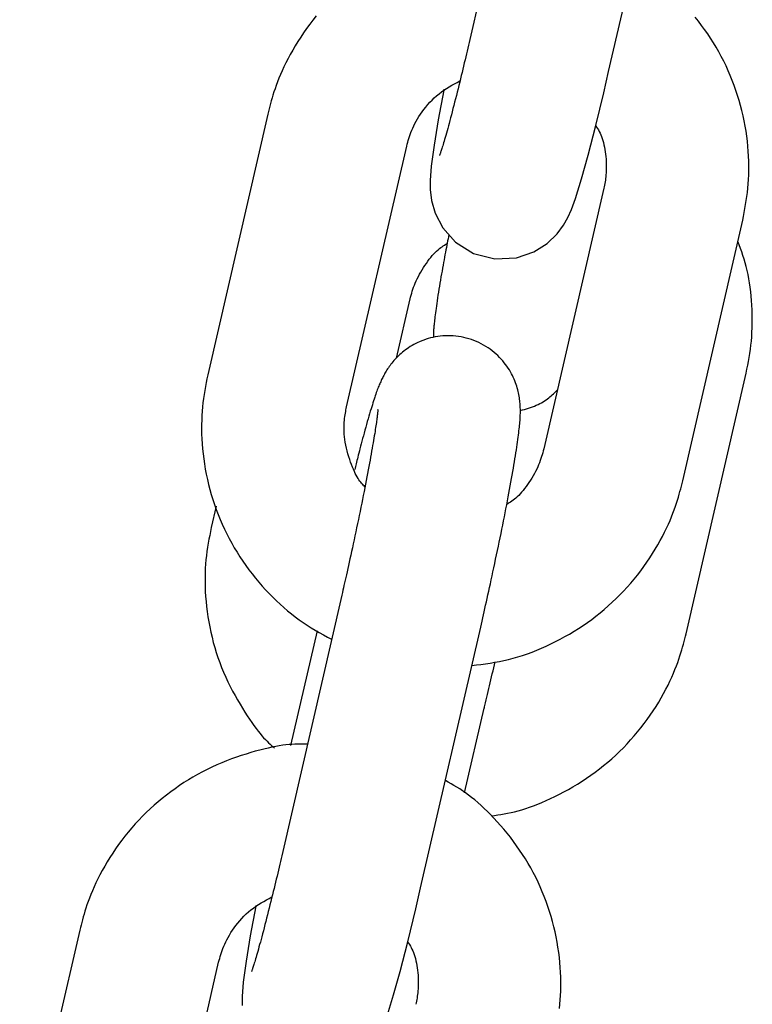
# Model space of a CAD drawing. Extents: x -4418 to 9960, y -1391 to 2238.
# Drawn here: x -1020 to -989, y 654 to 695 of the extents above; entities that cross this region are included whole.
import ezdxf

# ---------------------------------------------------------------- set-up
doc = ezdxf.new("R2010")
doc.units = 0

msp = doc.modelspace()

# ---------------------------------------------------------------- linework, layer by layer
at = {"color": 7, "linetype": 'Continuous'}
for p, q in [((-998.579, 705.123), (-1001.107, 694.149)), ((-995.261, 692.802), (-992.732, 703.776)), ((-1009.609, 691.013), (-1012.137, 680.04)), ((-1006.29, 678.693), (-1003.762, 689.666)), ((-995.464, 687.895), (-997.992, 676.922)), ((-992.145, 675.574), (-989.617, 686.548)), ((-1004.191, 680.743), (-1003.617, 683.234)), ((-992, 669.143), (-989.472, 680.116)), ((-1011.786, 674.505), (-1011.992, 673.608)), ((-1006.494, 670.771), (-1009.022, 659.797)), ((-1003.175, 658.45), (-1000.647, 669.424)), ((-1007.534, 669.27), (-1008.648, 664.434)), ((-1001.323, 662.441), (-1000.502, 666.007)), ((-1000.499, 666.035), (-1000.502, 666.007)), ((-1017.524, 656.661), (-1020.052, 645.688)), ((-1014.205, 644.341), (-1011.677, 655.314))]:
    msp.add_line(p, q, dxfattribs=at)
for points in [[(-1007.566, 695.147), (-1007.706, 694.974), (-1007.842, 694.798), (-1007.974, 694.619), (-1008.101, 694.438), (-1008.224, 694.256), (-1008.341, 694.073), (-1008.454, 693.89), (-1008.561, 693.708), (-1008.662, 693.527), (-1008.758, 693.349), (-1008.847, 693.175), (-1008.929, 693.005), (-1009.005, 692.839), (-1009.076, 692.678), (-1009.141, 692.521), (-1009.2, 692.37), (-1009.255, 692.224), (-1009.304, 692.083), (-1009.35, 691.948), (-1009.391, 691.818), (-1009.429, 691.694), (-1009.464, 691.574), (-1009.496, 691.457), (-1009.526, 691.344), (-1009.554, 691.232), (-1009.582, 691.122), (-1009.609, 691.013)], [(-989.617, 686.548), (-989.585, 686.711), (-989.554, 686.875), (-989.523, 687.04), (-989.494, 687.206), (-989.467, 687.375), (-989.441, 687.546), (-989.419, 687.719), (-989.399, 687.897), (-989.383, 688.078), (-989.371, 688.263), (-989.363, 688.452), (-989.358, 688.644), (-989.358, 688.84), (-989.362, 689.039), (-989.37, 689.242), (-989.382, 689.448), (-989.4, 689.657), (-989.422, 689.869), (-989.448, 690.082), (-989.479, 690.297), (-989.515, 690.513), (-989.556, 690.73), (-989.602, 690.946), (-989.652, 691.162), (-989.708, 691.377), (-989.768, 691.59), (-989.833, 691.802), (-989.903, 692.013), (-989.977, 692.222), (-990.056, 692.429), (-990.14, 692.635), (-990.228, 692.839), (-990.321, 693.041), (-990.418, 693.241), (-990.519, 693.438), (-990.625, 693.634), (-990.736, 693.827), (-990.85, 694.017), (-990.969, 694.205), (-991.092, 694.39), (-991.22, 694.572), (-991.351, 694.75), (-991.485, 694.925), (-991.621, 695.096)], [(-1001.107, 694.149), (-1001.135, 694.03), (-1001.163, 693.91), (-1001.191, 693.789), (-1001.219, 693.668), (-1001.248, 693.546), (-1001.277, 693.422), (-1001.307, 693.296), (-1001.337, 693.168), (-1001.368, 693.039), (-1001.4, 692.906), (-1001.432, 692.772), (-1001.465, 692.637), (-1001.498, 692.5), (-1001.532, 692.361), (-1001.566, 692.222), (-1001.601, 692.081), (-1001.636, 691.94), (-1001.672, 691.799), (-1001.707, 691.659), (-1001.743, 691.52), (-1001.778, 691.382), (-1001.813, 691.247), (-1001.847, 691.115), (-1001.881, 690.987), (-1001.914, 690.862), (-1001.946, 690.742), (-1001.977, 690.626), (-1002.007, 690.515), (-1002.037, 690.409), (-1002.065, 690.307), (-1002.092, 690.211), (-1002.117, 690.12), (-1002.142, 690.034), (-1002.165, 689.953), (-1002.187, 689.877), (-1002.208, 689.806), (-1002.228, 689.74), (-1002.246, 689.679), (-1002.264, 689.623), (-1002.28, 689.571), (-1002.295, 689.523), (-1002.309, 689.48), (-1002.322, 689.441), (-1002.334, 689.406), (-1002.344, 689.375), (-1002.353, 689.349), (-1002.361, 689.327), (-1002.367, 689.31), (-1002.372, 689.296), (-1002.375, 689.286), (-1002.378, 689.28), (-1002.379, 689.276), (-1002.38, 689.274), (-1002.38, 689.274), (-1002.379, 689.274), (-1002.379, 689.276)], [(-1002.192, 692.061), (-1002.2, 692.02), (-1002.431, 690.775), (-1002.609, 689.71), (-1002.729, 688.826), (-1002.775, 688.225), (-1002.772, 687.847), (-1002.715, 687.378), (-1002.562, 686.844), (-1002.242, 686.231), (-1001.703, 685.628), (-1000.944, 685.153), (-1000.047, 684.918), (-999.139, 684.963), (-998.412, 685.211), (-997.847, 685.57), (-997.434, 685.969), (-997.157, 686.345), (-996.979, 686.662), (-996.829, 686.994), (-996.659, 687.458), (-996.401, 688.288), (-996.126, 689.28), (-995.804, 690.53), (-995.469, 691.911), (-995.261, 692.802)], [(-1003.762, 689.666), (-1003.741, 689.747), (-1003.719, 689.827), (-1003.696, 689.909), (-1003.671, 689.991), (-1003.645, 690.075), (-1003.616, 690.16), (-1003.584, 690.247), (-1003.548, 690.336), (-1003.509, 690.427), (-1003.465, 690.521), (-1003.417, 690.616), (-1003.365, 690.713), (-1003.309, 690.812), (-1003.248, 690.911), (-1003.183, 691.011), (-1003.113, 691.112), (-1003.038, 691.213), (-1002.959, 691.314), (-1002.875, 691.413), (-1002.788, 691.511), (-1002.696, 691.606), (-1002.602, 691.698), (-1002.504, 691.786), (-1002.402, 691.87), (-1002.298, 691.949), (-1002.192, 692.024), (-1002.083, 692.094), (-1001.973, 692.162), (-1001.861, 692.227), (-1001.748, 692.29), (-1001.635, 692.352), (-1001.521, 692.413)], [(-995.804, 690.53), (-995.767, 690.47), (-995.73, 690.409), (-995.694, 690.346), (-995.659, 690.281), (-995.624, 690.214), (-995.591, 690.143), (-995.56, 690.069), (-995.531, 689.99), (-995.504, 689.905), (-995.479, 689.817), (-995.457, 689.724), (-995.436, 689.628), (-995.419, 689.529), (-995.403, 689.429), (-995.39, 689.327), (-995.379, 689.225), (-995.371, 689.123), (-995.365, 689.022), (-995.361, 688.922), (-995.36, 688.824), (-995.36, 688.728), (-995.363, 688.636), (-995.367, 688.547), (-995.373, 688.461), (-995.381, 688.381), (-995.39, 688.304), (-995.4, 688.23), (-995.412, 688.16), (-995.424, 688.092), (-995.437, 688.025), (-995.45, 687.96), (-995.464, 687.895)], [(-1001.985, 685.943), (-1002.002, 685.855), (-1002.02, 685.766), (-1002.038, 685.676), (-1002.056, 685.585), (-1002.074, 685.492), (-1002.093, 685.397), (-1002.111, 685.3), (-1002.131, 685.2), (-1002.15, 685.096), (-1002.17, 684.989), (-1002.19, 684.879), (-1002.211, 684.766), (-1002.232, 684.65), (-1002.253, 684.531), (-1002.275, 684.409), (-1002.296, 684.285), (-1002.318, 684.159), (-1002.341, 684.031), (-1002.363, 683.902), (-1002.384, 683.773), (-1002.405, 683.645), (-1002.426, 683.519), (-1002.446, 683.396), (-1002.464, 683.276), (-1002.482, 683.16), (-1002.498, 683.048), (-1002.513, 682.941), (-1002.527, 682.839), (-1002.54, 682.742), (-1002.552, 682.65), (-1002.563, 682.563), (-1002.573, 682.482), (-1002.582, 682.407), (-1002.591, 682.336), (-1002.598, 682.271), (-1002.605, 682.209), (-1002.611, 682.151), (-1002.616, 682.096), (-1002.621, 682.043), (-1002.624, 681.992), (-1002.627, 681.943), (-1002.628, 681.895), (-1002.63, 681.847), (-1002.63, 681.801), (-1002.63, 681.755), (-1002.63, 681.71), (-1002.629, 681.665), (-1002.629, 681.62)], [(-1003.617, 683.234), (-1003.596, 683.315), (-1003.574, 683.396), (-1003.551, 683.477), (-1003.526, 683.559), (-1003.5, 683.643), (-1003.47, 683.728), (-1003.438, 683.814), (-1003.402, 683.903), (-1003.362, 683.993), (-1003.318, 684.086), (-1003.271, 684.179), (-1003.22, 684.273), (-1003.167, 684.367), (-1003.112, 684.461), (-1003.054, 684.553), (-1002.995, 684.644), (-1002.934, 684.733), (-1002.872, 684.819), (-1002.81, 684.902), (-1002.748, 684.982), (-1002.685, 685.057), (-1002.623, 685.127), (-1002.562, 685.192), (-1002.502, 685.252), (-1002.443, 685.305), (-1002.386, 685.353), (-1002.33, 685.396), (-1002.274, 685.435), (-1002.22, 685.471), (-1002.166, 685.505), (-1002.112, 685.537), (-1002.059, 685.568)], [(-989.472, 680.116), (-989.44, 680.28), (-989.408, 680.443), (-989.378, 680.608), (-989.348, 680.775), (-989.321, 680.943), (-989.296, 681.114), (-989.274, 681.287), (-989.255, 681.464), (-989.239, 681.645), (-989.228, 681.83), (-989.22, 682.017), (-989.215, 682.206), (-989.214, 682.396), (-989.217, 682.588), (-989.223, 682.78), (-989.232, 682.972), (-989.244, 683.163), (-989.26, 683.352), (-989.279, 683.54), (-989.302, 683.725), (-989.328, 683.908), (-989.358, 684.086), (-989.391, 684.26), (-989.429, 684.43), (-989.47, 684.594), (-989.514, 684.754), (-989.561, 684.91), (-989.611, 685.062), (-989.662, 685.212), (-989.715, 685.359), (-989.769, 685.506), (-989.824, 685.651)], [(-1000.647, 669.424), (-1000.618, 669.55), (-1000.589, 669.677), (-1000.56, 669.805), (-1000.53, 669.935), (-1000.5, 670.066), (-1000.47, 670.201), (-1000.439, 670.338), (-1000.407, 670.479), (-1000.375, 670.624), (-1000.342, 670.774), (-1000.308, 670.927), (-1000.274, 671.084), (-1000.238, 671.244), (-1000.203, 671.408), (-1000.167, 671.576), (-1000.13, 671.747), (-1000.092, 671.921), (-1000.055, 672.098), (-1000.017, 672.277), (-999.979, 672.458), (-999.941, 672.639), (-999.903, 672.821), (-999.866, 673.002), (-999.829, 673.183), (-999.792, 673.363), (-999.756, 673.541), (-999.721, 673.717), (-999.686, 673.892), (-999.652, 674.064), (-999.618, 674.235), (-999.585, 674.404), (-999.553, 674.571), (-999.522, 674.736), (-999.491, 674.898), (-999.461, 675.058), (-999.431, 675.216), (-999.403, 675.371), (-999.375, 675.523), (-999.348, 675.673), (-999.322, 675.82), (-999.296, 675.964), (-999.272, 676.106), (-999.248, 676.244), (-999.226, 676.379), (-999.204, 676.51), (-999.183, 676.637), (-999.164, 676.761), (-999.145, 676.88), (-999.128, 676.995), (-999.111, 677.106), (-999.096, 677.212), (-999.082, 677.314), (-999.068, 677.412), (-999.056, 677.505), (-999.045, 677.595), (-999.035, 677.679), (-999.025, 677.76), (-999.017, 677.837), (-999.01, 677.91), (-999.003, 677.981), (-998.997, 678.048), (-998.992, 678.114), (-998.988, 678.177), (-998.985, 678.239), (-998.982, 678.3), (-998.979, 678.36), (-998.978, 678.419), (-998.977, 678.478), (-998.977, 678.537), (-998.978, 678.595), (-998.979, 678.653), (-998.982, 678.712), (-998.985, 678.771), (-998.989, 678.831), (-998.994, 678.891), (-999, 678.952), (-999.008, 679.014), (-999.017, 679.077), (-999.027, 679.142), (-999.039, 679.208), (-999.053, 679.276), (-999.069, 679.345), (-999.087, 679.415), (-999.107, 679.487), (-999.129, 679.559), (-999.153, 679.633), (-999.179, 679.708), (-999.208, 679.783), (-999.24, 679.859), (-999.274, 679.935), (-999.311, 680.012), (-999.351, 680.089), (-999.394, 680.166), (-999.44, 680.244), (-999.489, 680.321), (-999.541, 680.398), (-999.597, 680.475), (-999.656, 680.551), (-999.718, 680.627), (-999.784, 680.701), (-999.853, 680.775), (-999.926, 680.847), (-1000.002, 680.917), (-1000.081, 680.986), (-1000.164, 681.052), (-1000.249, 681.116), (-1000.338, 681.178), (-1000.43, 681.237), (-1000.525, 681.293), (-1000.622, 681.346), (-1000.722, 681.396), (-1000.824, 681.442), (-1000.929, 681.484), (-1001.035, 681.523), (-1001.143, 681.557), (-1001.252, 681.588), (-1001.362, 681.615), (-1001.472, 681.637), (-1001.584, 681.656), (-1001.695, 681.67), (-1001.806, 681.679), (-1001.916, 681.685), (-1002.026, 681.686), (-1002.135, 681.684), (-1002.243, 681.677), (-1002.349, 681.667), (-1002.454, 681.653), (-1002.557, 681.636), (-1002.658, 681.616), (-1002.757, 681.592), (-1002.853, 681.566), (-1002.948, 681.537), (-1003.04, 681.505), (-1003.129, 681.471), (-1003.216, 681.435), (-1003.3, 681.397), (-1003.381, 681.357), (-1003.46, 681.315), (-1003.536, 681.273), (-1003.61, 681.228), (-1003.681, 681.183), (-1003.749, 681.136), (-1003.815, 681.089), (-1003.878, 681.04), (-1003.939, 680.991), (-1003.998, 680.942), (-1004.055, 680.892), (-1004.109, 680.841), (-1004.161, 680.79), (-1004.21, 680.739), (-1004.258, 680.689), (-1004.303, 680.638), (-1004.346, 680.587), (-1004.387, 680.537), (-1004.426, 680.487), (-1004.463, 680.438), (-1004.499, 680.388), (-1004.532, 680.34), (-1004.565, 680.292), (-1004.595, 680.245), (-1004.624, 680.198), (-1004.652, 680.152), (-1004.678, 680.107), (-1004.703, 680.062), (-1004.728, 680.017), (-1004.751, 679.973), (-1004.773, 679.929), (-1004.795, 679.885), (-1004.816, 679.841), (-1004.837, 679.797), (-1004.857, 679.752), (-1004.877, 679.707), (-1004.897, 679.661), (-1004.917, 679.613), (-1004.937, 679.564), (-1004.957, 679.514), (-1004.977, 679.461), (-1004.998, 679.406), (-1005.019, 679.349), (-1005.04, 679.29), (-1005.062, 679.228), (-1005.085, 679.162), (-1005.108, 679.094), (-1005.132, 679.022), (-1005.157, 678.946), (-1005.182, 678.867), (-1005.208, 678.783), (-1005.236, 678.696), (-1005.264, 678.604), (-1005.293, 678.507), (-1005.323, 678.405), (-1005.354, 678.299), (-1005.386, 678.187), (-1005.419, 678.072), (-1005.452, 677.953), (-1005.486, 677.833), (-1005.519, 677.712), (-1005.552, 677.591), (-1005.585, 677.472), (-1005.616, 677.356), (-1005.646, 677.244), (-1005.675, 677.135), (-1005.702, 677.031), (-1005.728, 676.931), (-1005.753, 676.835), (-1005.776, 676.745), (-1005.798, 676.659), (-1005.819, 676.578), (-1005.838, 676.501), (-1005.856, 676.43), (-1005.874, 676.362), (-1005.89, 676.297), (-1005.905, 676.235), (-1005.921, 676.175), (-1005.935, 676.116), (-1005.95, 676.057)], [(-1012.137, 680.04), (-1012.169, 679.876), (-1012.201, 679.712), (-1012.231, 679.548), (-1012.26, 679.381), (-1012.288, 679.213), (-1012.313, 679.042), (-1012.336, 678.868), (-1012.355, 678.691), (-1012.371, 678.51), (-1012.383, 678.325), (-1012.392, 678.136), (-1012.396, 677.944), (-1012.397, 677.748), (-1012.393, 677.548), (-1012.385, 677.345), (-1012.372, 677.139), (-1012.355, 676.931), (-1012.333, 676.719), (-1012.306, 676.505), (-1012.275, 676.29), (-1012.239, 676.074), (-1012.198, 675.858), (-1012.152, 675.641), (-1012.102, 675.426), (-1012.046, 675.211), (-1011.986, 674.998), (-1011.921, 674.786), (-1011.851, 674.575), (-1011.777, 674.366), (-1011.698, 674.158), (-1011.614, 673.953), (-1011.526, 673.749), (-1011.433, 673.547), (-1011.336, 673.347), (-1011.235, 673.15), (-1011.129, 672.954), (-1011.018, 672.761), (-1010.904, 672.571), (-1010.785, 672.383), (-1010.662, 672.198), (-1010.535, 672.015), (-1010.404, 671.836), (-1010.269, 671.66), (-1010.131, 671.487), (-1009.99, 671.317), (-1009.845, 671.151), (-1009.699, 670.989), (-1009.55, 670.831), (-1009.399, 670.677), (-1009.246, 670.527), (-1009.091, 670.381), (-1008.934, 670.24), (-1008.775, 670.104), (-1008.614, 669.973), (-1008.451, 669.847), (-1008.286, 669.727), (-1008.12, 669.612), (-1007.952, 669.502), (-1007.783, 669.396), (-1007.612, 669.294), (-1007.441, 669.195), (-1007.268, 669.098), (-1007.096, 669.002), (-1006.923, 668.907)], [(-998.98, 678.536), (-998.893, 678.561), (-998.805, 678.586), (-998.718, 678.612), (-998.633, 678.639), (-998.548, 678.667), (-998.465, 678.696), (-998.385, 678.726), (-998.307, 678.759), (-998.231, 678.793), (-998.158, 678.83), (-998.088, 678.868), (-998.021, 678.907), (-997.957, 678.947), (-997.896, 678.988), (-997.837, 679.03), (-997.782, 679.072), (-997.73, 679.115), (-997.68, 679.157), (-997.633, 679.2), (-997.588, 679.242), (-997.544, 679.285), (-997.501, 679.327), (-997.46, 679.37), (-997.418, 679.413)], [(-1004.976, 678.565), (-1004.976, 678.568), (-1004.976, 678.571), (-1004.976, 678.573), (-1004.976, 678.575), (-1004.976, 678.575), (-1004.976, 678.574), (-1004.976, 678.571), (-1004.976, 678.565), (-1004.977, 678.558), (-1004.977, 678.548), (-1004.978, 678.535), (-1004.979, 678.52), (-1004.981, 678.502), (-1004.983, 678.481), (-1004.985, 678.458), (-1004.988, 678.432), (-1004.991, 678.402), (-1004.994, 678.37), (-1004.999, 678.334), (-1005.004, 678.295), (-1005.009, 678.251), (-1005.016, 678.204), (-1005.023, 678.152), (-1005.031, 678.096), (-1005.039, 678.035), (-1005.049, 677.969), (-1005.059, 677.899), (-1005.071, 677.824), (-1005.083, 677.744), (-1005.096, 677.66), (-1005.11, 677.571), (-1005.125, 677.478), (-1005.141, 677.38), (-1005.159, 677.278), (-1005.177, 677.172), (-1005.196, 677.062), (-1005.216, 676.947), (-1005.237, 676.829), (-1005.258, 676.706), (-1005.281, 676.579), (-1005.305, 676.449), (-1005.33, 676.315), (-1005.355, 676.177), (-1005.382, 676.036), (-1005.409, 675.891), (-1005.438, 675.743), (-1005.467, 675.592), (-1005.497, 675.439), (-1005.527, 675.282), (-1005.559, 675.123), (-1005.591, 674.962), (-1005.624, 674.798), (-1005.657, 674.632), (-1005.691, 674.464), (-1005.726, 674.294), (-1005.761, 674.123), (-1005.797, 673.95), (-1005.833, 673.776), (-1005.87, 673.602), (-1005.906, 673.429), (-1005.943, 673.257), (-1005.979, 673.088), (-1006.014, 672.922), (-1006.049, 672.759), (-1006.084, 672.601), (-1006.117, 672.447), (-1006.15, 672.298), (-1006.181, 672.154), (-1006.212, 672.015), (-1006.242, 671.881), (-1006.271, 671.751), (-1006.299, 671.628), (-1006.325, 671.509), (-1006.351, 671.395), (-1006.376, 671.285), (-1006.401, 671.178), (-1006.424, 671.074), (-1006.448, 670.972), (-1006.471, 670.871), (-1006.494, 670.771)], [(-1005.519, 675.33), (-1005.554, 675.364), (-1005.589, 675.4), (-1005.625, 675.437), (-1005.661, 675.476), (-1005.697, 675.519), (-1005.734, 675.566), (-1005.771, 675.619), (-1005.809, 675.677), (-1005.848, 675.741), (-1005.886, 675.812), (-1005.926, 675.889), (-1005.965, 675.973), (-1006.005, 676.063), (-1006.044, 676.158), (-1006.084, 676.259), (-1006.122, 676.366), (-1006.161, 676.478), (-1006.198, 676.594), (-1006.233, 676.713), (-1006.267, 676.834), (-1006.297, 676.956), (-1006.324, 677.078), (-1006.348, 677.199), (-1006.367, 677.317), (-1006.382, 677.432), (-1006.392, 677.543), (-1006.398, 677.651), (-1006.4, 677.754), (-1006.4, 677.853), (-1006.396, 677.948), (-1006.391, 678.039), (-1006.384, 678.125), (-1006.375, 678.206), (-1006.365, 678.283), (-1006.354, 678.357), (-1006.343, 678.428), (-1006.33, 678.496), (-1006.317, 678.562), (-1006.304, 678.628), (-1006.29, 678.693)], [(-997.992, 676.922), (-998.013, 676.841), (-998.035, 676.76), (-998.058, 676.679), (-998.083, 676.596), (-998.109, 676.513), (-998.139, 676.428), (-998.171, 676.341), (-998.207, 676.253), (-998.247, 676.162), (-998.291, 676.07), (-998.338, 675.977), (-998.389, 675.883), (-998.442, 675.789), (-998.497, 675.695), (-998.555, 675.602), (-998.614, 675.511), (-998.675, 675.423), (-998.737, 675.336), (-998.799, 675.253), (-998.862, 675.174), (-998.924, 675.099), (-998.986, 675.028), (-999.047, 674.963), (-999.107, 674.904), (-999.166, 674.851), (-999.223, 674.803), (-999.28, 674.76), (-999.335, 674.72), (-999.389, 674.684), (-999.443, 674.651), (-999.497, 674.619), (-999.55, 674.587)], [(-1001.02, 667.802), (-1000.828, 667.827), (-1000.635, 667.852), (-1000.442, 667.879), (-1000.249, 667.908), (-1000.055, 667.939), (-999.861, 667.975), (-999.667, 668.015), (-999.471, 668.061), (-999.276, 668.112), (-999.079, 668.168), (-998.882, 668.231), (-998.684, 668.299), (-998.487, 668.372), (-998.288, 668.45), (-998.09, 668.534), (-997.892, 668.622), (-997.694, 668.714), (-997.497, 668.811), (-997.3, 668.913), (-997.104, 669.019), (-996.91, 669.13), (-996.718, 669.245), (-996.527, 669.364), (-996.34, 669.487), (-996.155, 669.615), (-995.973, 669.747), (-995.794, 669.883), (-995.618, 670.022), (-995.445, 670.166), (-995.276, 670.313), (-995.11, 670.464), (-994.947, 670.619), (-994.788, 670.777), (-994.632, 670.938), (-994.48, 671.102), (-994.332, 671.27), (-994.188, 671.441), (-994.048, 671.614), (-993.912, 671.79), (-993.78, 671.968), (-993.653, 672.149), (-993.531, 672.332), (-993.413, 672.515), (-993.3, 672.698), (-993.193, 672.88), (-993.092, 673.06), (-992.997, 673.238), (-992.908, 673.413), (-992.825, 673.583), (-992.749, 673.749), (-992.678, 673.91), (-992.614, 674.066), (-992.554, 674.218), (-992.5, 674.364), (-992.45, 674.505), (-992.405, 674.64), (-992.363, 674.769), (-992.325, 674.894), (-992.291, 675.014), (-992.259, 675.13), (-992.228, 675.244), (-992.2, 675.355), (-992.172, 675.465), (-992.145, 675.574)], [(-1011.992, 673.608), (-1012.024, 673.444), (-1012.055, 673.281), (-1012.086, 673.116), (-1012.115, 672.949), (-1012.143, 672.781), (-1012.168, 672.61), (-1012.19, 672.436), (-1012.21, 672.259), (-1012.226, 672.078), (-1012.238, 671.893), (-1012.247, 671.704), (-1012.251, 671.512), (-1012.251, 671.316), (-1012.248, 671.116), (-1012.239, 670.913), (-1012.227, 670.708), (-1012.209, 670.499), (-1012.187, 670.287), (-1012.161, 670.074), (-1012.129, 669.859), (-1012.093, 669.643), (-1012.053, 669.426), (-1012.007, 669.21), (-1011.957, 668.994), (-1011.902, 668.779), (-1011.842, 668.565), (-1011.777, 668.353), (-1011.707, 668.142), (-1011.633, 667.933), (-1011.554, 667.725), (-1011.47, 667.52), (-1011.381, 667.317), (-1011.287, 667.116), (-1011.19, 666.919), (-1011.089, 666.726), (-1010.986, 666.537), (-1010.882, 666.353), (-1010.778, 666.176), (-1010.675, 666.005), (-1010.573, 665.843), (-1010.473, 665.688), (-1010.376, 665.542), (-1010.282, 665.405), (-1010.191, 665.276), (-1010.103, 665.156), (-1010.018, 665.045), (-1009.936, 664.942), (-1009.858, 664.849), (-1009.783, 664.764), (-1009.711, 664.687), (-1009.642, 664.616), (-1009.575, 664.552), (-1009.51, 664.491), (-1009.446, 664.434), (-1009.383, 664.38), (-1009.32, 664.326)], [(-1000.203, 661.478), (-1000.067, 661.496), (-999.931, 661.516), (-999.793, 661.537), (-999.654, 661.56), (-999.512, 661.586), (-999.368, 661.616), (-999.22, 661.65), (-999.069, 661.689), (-998.913, 661.733), (-998.753, 661.784), (-998.589, 661.84), (-998.421, 661.902), (-998.249, 661.969), (-998.074, 662.042), (-997.894, 662.12), (-997.711, 662.204), (-997.525, 662.293), (-997.337, 662.387), (-997.146, 662.486), (-996.955, 662.591), (-996.763, 662.7), (-996.572, 662.814), (-996.382, 662.932), (-996.195, 663.056), (-996.01, 663.183), (-995.828, 663.315), (-995.649, 663.45), (-995.473, 663.59), (-995.3, 663.734), (-995.131, 663.881), (-994.965, 664.032), (-994.802, 664.187), (-994.643, 664.345), (-994.487, 664.506), (-994.335, 664.671), (-994.187, 664.838), (-994.043, 665.009), (-993.903, 665.182), (-993.767, 665.358), (-993.635, 665.536), (-993.508, 665.717), (-993.385, 665.9), (-993.268, 666.083), (-993.155, 666.266), (-993.048, 666.448), (-992.947, 666.628), (-992.852, 666.806), (-992.763, 666.981), (-992.68, 667.151), (-992.604, 667.317), (-992.533, 667.478), (-992.469, 667.634), (-992.409, 667.786), (-992.355, 667.932), (-992.305, 668.073), (-992.259, 668.208), (-992.218, 668.337), (-992.18, 668.462), (-992.146, 668.582), (-992.113, 668.698), (-992.083, 668.812), (-992.055, 668.923), (-992.027, 669.033), (-992, 669.143)], [(-1000.502, 666.007), (-1000.475, 666.123), (-1000.448, 666.239), (-1000.421, 666.356), (-1000.393, 666.473), (-1000.366, 666.591), (-1000.338, 666.71), (-1000.309, 666.83), (-1000.28, 666.952), (-1000.251, 667.074), (-1000.221, 667.198), (-1000.191, 667.324), (-1000.16, 667.45), (-1000.129, 667.577), (-1000.098, 667.704), (-1000.067, 667.832), (-1000.036, 667.96)], [(-1007.941, 664.489), (-1008.044, 664.491), (-1008.148, 664.493), (-1008.254, 664.494), (-1008.362, 664.494), (-1008.475, 664.491), (-1008.592, 664.485), (-1008.714, 664.476), (-1008.844, 664.462), (-1008.98, 664.445), (-1009.124, 664.423), (-1009.275, 664.396), (-1009.434, 664.364), (-1009.599, 664.328), (-1009.771, 664.288), (-1009.949, 664.242), (-1010.135, 664.192), (-1010.326, 664.138), (-1010.523, 664.078), (-1010.724, 664.014), (-1010.928, 663.945), (-1011.135, 663.872), (-1011.342, 663.793), (-1011.55, 663.71), (-1011.757, 663.621), (-1011.961, 663.528), (-1012.164, 663.43), (-1012.364, 663.328), (-1012.562, 663.22), (-1012.758, 663.109), (-1012.951, 662.993), (-1013.141, 662.873), (-1013.329, 662.748), (-1013.514, 662.62), (-1013.696, 662.488), (-1013.875, 662.352), (-1014.051, 662.213), (-1014.223, 662.069), (-1014.393, 661.922), (-1014.559, 661.771), (-1014.722, 661.617), (-1014.881, 661.459), (-1015.037, 661.298), (-1015.189, 661.134), (-1015.337, 660.966), (-1015.481, 660.795), (-1015.621, 660.622), (-1015.757, 660.446), (-1015.888, 660.267), (-1016.016, 660.087), (-1016.138, 659.904), (-1016.256, 659.721), (-1016.368, 659.538), (-1016.475, 659.356), (-1016.577, 659.175), (-1016.672, 658.998), (-1016.761, 658.823), (-1016.844, 658.653), (-1016.92, 658.487), (-1016.99, 658.326), (-1017.055, 658.169), (-1017.115, 658.018), (-1017.169, 657.872), (-1017.219, 657.731), (-1017.264, 657.596), (-1017.306, 657.467), (-1017.343, 657.342), (-1017.378, 657.222), (-1017.41, 657.106), (-1017.44, 656.992), (-1017.469, 656.881), (-1017.496, 656.771), (-1017.524, 656.661)], [(-997.333, 653.367), (-997.314, 653.545), (-997.298, 653.726), (-997.286, 653.911), (-997.277, 654.1), (-997.273, 654.292), (-997.272, 654.488), (-997.276, 654.688), (-997.284, 654.89), (-997.297, 655.096), (-997.314, 655.305), (-997.336, 655.517), (-997.363, 655.73), (-997.394, 655.945), (-997.43, 656.162), (-997.471, 656.378), (-997.516, 656.594), (-997.567, 656.81), (-997.622, 657.025), (-997.683, 657.238), (-997.748, 657.45), (-997.817, 657.661), (-997.892, 657.87), (-997.971, 658.077), (-998.055, 658.283), (-998.143, 658.487), (-998.235, 658.689), (-998.332, 658.889), (-998.434, 659.087), (-998.54, 659.282), (-998.65, 659.475), (-998.765, 659.666), (-998.884, 659.853), (-999.007, 660.038), (-999.134, 660.22), (-999.265, 660.399), (-999.399, 660.574), (-999.535, 660.744), (-999.673, 660.91), (-999.812, 661.072), (-999.951, 661.228), (-1000.09, 661.378), (-1000.227, 661.522), (-1000.364, 661.66), (-1000.5, 661.791), (-1000.634, 661.917), (-1000.767, 662.035), (-1000.898, 662.148), (-1001.028, 662.253), (-1001.156, 662.352), (-1001.282, 662.443), (-1001.407, 662.529), (-1001.53, 662.61), (-1001.652, 662.686), (-1001.774, 662.759), (-1001.894, 662.83), (-1002.015, 662.898), (-1002.135, 662.966)], [(-1009.022, 659.797), (-1009.05, 659.678), (-1009.077, 659.558), (-1009.105, 659.438), (-1009.134, 659.316), (-1009.162, 659.194), (-1009.191, 659.07), (-1009.221, 658.944), (-1009.251, 658.817), (-1009.282, 658.687), (-1009.314, 658.555), (-1009.346, 658.421), (-1009.379, 658.285), (-1009.413, 658.148), (-1009.446, 658.009), (-1009.481, 657.87), (-1009.516, 657.73), (-1009.551, 657.589), (-1009.586, 657.448), (-1009.622, 657.307), (-1009.657, 657.168), (-1009.692, 657.031), (-1009.727, 656.896), (-1009.762, 656.764), (-1009.795, 656.635), (-1009.828, 656.511), (-1009.86, 656.39), (-1009.892, 656.275), (-1009.922, 656.164), (-1009.951, 656.057), (-1009.979, 655.956), (-1010.006, 655.859), (-1010.032, 655.768), (-1010.056, 655.682), (-1010.08, 655.601), (-1010.102, 655.525), (-1010.123, 655.454), (-1010.142, 655.389), (-1010.161, 655.327), (-1010.178, 655.271), (-1010.195, 655.219), (-1010.21, 655.171), (-1010.224, 655.128), (-1010.237, 655.089), (-1010.248, 655.054), (-1010.259, 655.024), (-1010.268, 654.997), (-1010.276, 654.976), (-1010.282, 654.958), (-1010.286, 654.945), (-1010.29, 654.935), (-1010.292, 654.928), (-1010.293, 654.924), (-1010.294, 654.922), (-1010.294, 654.922), (-1010.294, 654.923), (-1010.293, 654.924)], [(-1004.573, 653.106), (-1004.316, 653.936), (-1004.041, 654.928), (-1003.719, 656.178), (-1003.383, 657.559), (-1003.175, 658.45)], [(-1011.677, 655.314), (-1011.655, 655.395), (-1011.633, 655.476), (-1011.61, 655.557), (-1011.586, 655.639), (-1011.559, 655.723), (-1011.53, 655.808), (-1011.498, 655.895), (-1011.463, 655.984), (-1011.423, 656.075), (-1011.38, 656.169), (-1011.332, 656.264), (-1011.28, 656.362), (-1011.223, 656.46), (-1011.163, 656.559), (-1011.097, 656.66), (-1011.027, 656.76), (-1010.952, 656.861), (-1010.873, 656.962), (-1010.79, 657.061), (-1010.702, 657.159), (-1010.611, 657.254), (-1010.516, 657.346), (-1010.418, 657.434), (-1010.317, 657.518), (-1010.213, 657.597), (-1010.106, 657.672), (-1009.998, 657.743), (-1009.887, 657.81), (-1009.776, 657.875), (-1009.663, 657.938), (-1009.549, 658), (-1009.435, 658.061)], [(-1010.107, 657.709), (-1010.115, 657.668), (-1010.346, 656.423), (-1010.523, 655.358), (-1010.643, 654.474), (-1010.69, 653.873), (-1010.687, 653.495)], [(-1003.719, 656.179), (-1003.682, 656.118), (-1003.645, 656.057), (-1003.608, 655.994), (-1003.573, 655.93), (-1003.539, 655.862), (-1003.506, 655.792), (-1003.475, 655.717), (-1003.445, 655.638), (-1003.418, 655.554), (-1003.394, 655.465), (-1003.371, 655.372), (-1003.351, 655.276), (-1003.333, 655.177), (-1003.318, 655.077), (-1003.305, 654.975), (-1003.294, 654.873), (-1003.286, 654.771), (-1003.28, 654.67), (-1003.276, 654.57), (-1003.274, 654.472), (-1003.275, 654.377), (-1003.277, 654.284), (-1003.281, 654.195), (-1003.288, 654.11), (-1003.295, 654.029), (-1003.304, 653.952), (-1003.315, 653.879), (-1003.326, 653.808), (-1003.339, 653.74), (-1003.351, 653.673), (-1003.365, 653.608), (-1003.378, 653.543)]]:
    msp.add_lwpolyline(points, dxfattribs=at)

doc.saveas('drawing.dxf')
